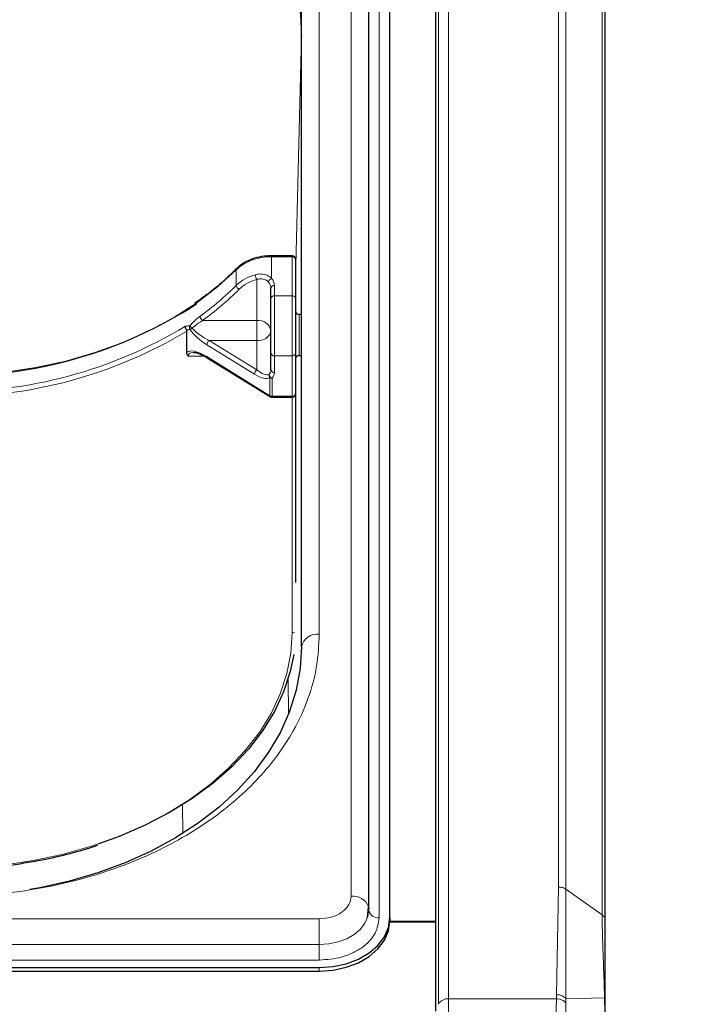
# Model space of a CAD drawing. Units: millimetres. Extents: x 0 to 210, y 0 to 297.
# Drawn here: x 88 to 93, y 246 to 253 of the extents above; entities that cross this region are included whole.
import ezdxf

# ---------------------------------------------------------------- set-up
doc = ezdxf.new("R2010")
doc.units = ezdxf.units.MM
doc.styles.add('SLDTEXTSTYLE0', font='TXT', dxfattribs={"width": 0.75})
doc.dimstyles.new('SLDDIMSTYLE0', dxfattribs={"dimtxt": 3.5, "dimasz": 3.302, "dimexe": 0, "dimexo": 0.0625, "dimgap": 0.875, "dimtad": 1, "dimdec": 0, "dimlfac": 20, "dimrnd": 1e-09, "dimzin": 12, "dimdsep": 46, "dimtxsty": 'SLDTEXTSTYLE0', "dimsah": 1, "dimcen": 0.09, "dimadec": 0, "dimazin": 3, "dimtol": 1, "dimtp": 3, "dimtm": 3, "dimtfac": 1, "dimtdec": 0, "dimtofl": 0, "dimtmove": 0, "dimatfit": 3, "dimfxl": 1, "dimfrac": 2, "dimtolj": 1, "dimarcsym": 0})
doc.dimstyles.new('SLDDIMSTYLE1', dxfattribs={"dimtxt": 3.5, "dimasz": 3.302, "dimexe": 0, "dimexo": 0.0625, "dimgap": 0.875, "dimtad": 1, "dimdec": 0, "dimlfac": 20, "dimrnd": 1e-09, "dimzin": 12, "dimdsep": 46, "dimtxsty": 'SLDTEXTSTYLE0', "dimsah": 1, "dimcen": 0.09, "dimadec": 0, "dimazin": 3, "dimtfac": 1, "dimtdec": 0, "dimtofl": 0, "dimtmove": 0, "dimatfit": 3, "dimfxl": 1, "dimfrac": 2, "dimtolj": 1, "dimtzin": 12, "dimarcsym": 0})

# ---------------------------------------------------------------- blocks, each defined once
blk = doc.blocks.new('_D_3')
at = {"color": 7, "linetype": 'Continuous', "lineweight": 0}
for p, q in [((92.6512, 267.5481), (103.4828, 267.5481)), ((102.4828, 267.5481), (102.4828, 240.962)), ((92.4828, 240.962), (103.4828, 240.962))]:
    blk.add_line(p, q, dxfattribs=at)
at = {"color": 7, "linetype": 'Continuous', "lineweight": 18}
for points in [[(102.4828, 267.5481), (101.9748, 264.2461), (102.9908, 264.2461)], [(102.4828, 240.962), (102.9908, 244.264), (101.9748, 244.264)]]:
    blk.add_solid(points, dxfattribs=at)
at = {"color": 7, "linetype": 'Continuous', "lineweight": 18, "insert": (97.9711, 251.3229), "char_height": 3.5, "attachment_point": 1, "rotation": 90, "style": 'SLDTEXTSTYLE0'}
blk.add_mtext('532', dxfattribs=at)
blk = doc.blocks.new('_D_4')
at = {"color": 7, "linetype": 'Continuous', "lineweight": 0}
for p, q in [((92.6512, 267.5481), (115.4828, 267.5481)), ((114.4828, 267.5481), (114.4828, 193.6738)), ((90.9578, 193.6738), (115.4828, 193.6738))]:
    blk.add_line(p, q, dxfattribs=at)
at = {"color": 7, "linetype": 'Continuous', "lineweight": 18}
for points in [[(114.4828, 267.5481), (113.9748, 264.2461), (114.9908, 264.2461)], [(114.4828, 193.6738), (114.9908, 196.9758), (113.9748, 196.9758)]]:
    blk.add_solid(points, dxfattribs=at)
at = {"color": 7, "linetype": 'Continuous', "lineweight": 18, "char_height": 3.5, "attachment_point": 1, "rotation": 90, "style": 'SLDTEXTSTYLE0'}
for s, insert in [('±3', (109.9711, 233.8752)), ('1477', (109.9711, 222.2182))]:
    blk.add_mtext(s, dxfattribs=dict(at, insert=insert))

msp = doc.modelspace()

# ---------------------------------------------------------------- linework, layer by layer
at = {"color": 8, "linetype": 'Continuous', "lineweight": 18}
for p, q in [((90.89885, 256.3638), (90.89885, 246.49966)), ((90.8264, 256.32449), (90.8264, 246.46035)), ((90.20816, 247.22613), (90.20816, 255.88819)), ((90.40759, 255.73616), (90.40759, 247.07411)), ((91.67674, 255.57211), (91.67674, 247.29135)), ((91.72977, 255.55658), (91.72977, 247.27581)), ((91.98584, 255.37551), (91.98584, 247.09475)), ((89.98281, 249.08229), (89.98281, 254.03204)), ((89.85779, 253.32422), (89.81531, 251.60325)), ((89.85779, 251.34861), (89.85779, 253.32422)), ((89.85779, 253.32422), (89.8578, 253.32162)), ((89.64465, 251.75649), (89.64465, 251.7646)), ((89.64465, 251.75649), (89.64465, 251.60449)), ((89.79031, 251.75649), (89.64465, 251.75649)), ((89.79031, 251.75649), (89.79031, 251.7646)), ((89.79031, 251.48001), (89.79031, 251.75649)), ((89.39481, 251.55542), (89.39481, 251.66601)), ((89.54031, 251.30656), (89.54031, 251.59669)), ((89.66531, 251.55374), (89.66531, 251.48001)), ((89.66531, 251.48001), (89.66531, 251.05615)), ((89.66531, 251.48001), (89.79031, 251.48001)), ((89.79031, 251.05615), (89.79031, 251.48001)), ((89.84031, 251.34861), (89.84031, 251.30157)), ((89.15671, 251.30656), (89.54031, 251.30656)), ((89.54031, 251.30656), (89.54031, 251.16528)), ((89.84031, 251.30157), (89.84031, 251.05861)), ((89.52424, 250.92528), (89.18643, 251.13427)), ((89.2025, 251.16528), (89.54031, 250.95629)), ((89.54031, 251.16528), (89.2025, 251.16528)), ((89.54031, 250.95629), (89.54031, 251.16528)), ((89.16959, 251.05322), (89.05353, 251.05322)), ((89.18643, 251.04982), (89.63333, 250.77334)), ((89.79031, 251.05615), (89.66531, 251.05615)), ((89.66531, 251.05615), (89.66531, 250.93793)), ((89.79031, 250.76903), (89.79031, 251.05615)), ((89.85779, 248.98728), (89.85779, 251.05861)), ((89.63333, 250.77334), (89.63333, 250.90102)), ((89.6494, 250.89671), (89.6494, 250.76903)), ((89.6494, 250.76903), (89.79031, 250.76903)), ((89.6494, 250.76903), (89.6494, 250.76246)), ((89.79031, 250.76246), (89.79031, 250.76903)), ((89.79031, 249.09401), (89.79031, 250.76246)), ((89.76256, 248.76733), (89.7643, 248.51495)), ((89.01455, 247.87359), (89.01594, 247.67091)), ((91.67674, 247.29135), (91.66371, 246.52829)), ((91.72955, 246.50015), (91.72978, 247.27582)), ((91.72977, 247.27581), (91.98584, 247.09475)), ((82.88281, 247.06679), (89.98281, 247.06679)), ((89.98281, 247.06679), (89.98281, 246.88363)), ((82.88281, 246.88363), (89.98281, 246.88363)), ((89.98281, 246.77373), (89.98281, 246.88363)), ((89.98281, 246.77373), (82.88281, 246.77373)), ((89.98281, 246.72055), (89.98281, 246.6958)), ((91.66371, 246.52829), (91.66271, 246.49966)), ((90.89885, 246.49966), (90.89885, 245.36829)), ((90.89885, 246.49966), (91.66271, 246.49966)), ((92.00268, 246.50634), (91.72955, 246.50015)), ((91.7296, 246.46878), (91.72955, 246.50015)), ((92.00268, 246.50634), (92.00781, 246.50567))]:
    msp.add_line(p, q, dxfattribs=at)
at = {"color": 7, "linetype": 'Continuous', "lineweight": 25}
for p, q in [((90.80781, 246.41127), (90.80781, 256.27541)), ((90.33316, 247.13775), (90.33316, 255.7998)), ((90.48281, 247.07411), (90.48281, 255.73616)), ((92.00781, 247.05725), (92.00781, 255.33801)), ((89.85781, 248.9939), (89.85781, 253.94365)), ((89.85781, 253.32564), (89.8578, 253.32162)), ((89.79031, 251.7646), (89.64465, 251.7646)), ((89.81531, 251.7396), (89.81531, 251.46312)), ((89.64031, 251.46312), (89.64031, 251.53685)), ((89.64031, 251.07459), (89.64031, 251.46312)), ((89.81531, 251.46312), (89.81531, 251.07459)), ((89.85781, 251.34861), (89.84031, 251.34861)), ((89.04443, 251.07875), (89.04443, 251.23043)), ((89.64031, 250.95636), (89.64031, 251.07459)), ((89.81531, 251.07459), (89.81531, 250.78746)), ((89.84031, 251.05861), (89.85781, 251.05861)), ((89.18934, 251.04268), (89.63625, 250.7662)), ((89.81531, 250.78746), (89.81531, 249.44901)), ((89.6494, 250.76246), (89.79031, 250.76246)), ((90.32377, 247.07526), (90.33153, 247.15197)), ((90.33259, 247.12714), (90.33281, 247.13112)), ((90.48281, 247.07411), (90.48281, 247.04936)), ((90.48278, 247.04598), (90.80781, 247.04598)), ((90.48281, 247.04936), (90.80781, 247.04936)), ((82.88281, 246.72055), (89.98281, 246.72055)), ((82.88281, 246.6958), (89.98281, 246.6958))]:
    msp.add_line(p, q, dxfattribs=at)
at = {"color": 8, "linetype": 'Continuous', "lineweight": 18, "flags": 128}
for points in [[(87.36248, 255.09269), (87.58036, 255.08568), (87.79653, 255.06526), (88.00937, 255.0316), (88.21725, 254.98495), (88.41859, 254.92567), (88.61186, 254.8542), (88.79558, 254.7711), (88.96836, 254.67699), (89.12888, 254.57259), (89.27592, 254.45869), (89.40837, 254.33617), (89.5252, 254.20595), (89.62555, 254.06902), (89.70863, 253.92643), (89.77383, 253.77926), (89.82063, 253.62864), (89.8487, 253.4757), (89.8578, 253.32162)], [(89.39481, 251.66601), (89.26283, 251.54408), (89.11525, 251.43059), (88.95326, 251.32647), (88.77814, 251.23255), (88.5913, 251.14957), (88.39423, 251.0782), (88.18851, 251.01901), (87.97579, 250.97248), (87.75776, 250.93897), (87.53618, 250.91876), (87.31281, 250.91201)], [(87.31531, 247.42192), (87.53102, 247.42828), (87.74508, 247.44732), (87.95588, 247.4789), (88.16181, 247.52276), (88.36129, 247.57858), (88.55281, 247.64594), (88.73491, 247.72431), (88.9062, 247.81311), (89.06539, 247.91166), (89.21127, 248.01921), (89.34271, 248.13494), (89.45872, 248.25796), (89.55842, 248.38735), (89.64104, 248.52212), (89.70597, 248.66124), (89.7527, 248.80365), (89.78089, 248.94827), (89.79031, 249.09401)], [(89.98281, 246.88363), (90.05109, 246.88838), (90.11674, 246.90247), (90.17725, 246.92534), (90.23029, 246.95612), (90.27382, 246.99362), (90.30616, 247.03641), (90.32449, 247.0775)]]:
    msp.add_lwpolyline(points, dxfattribs=at)
at = {"color": 7, "linetype": 'Continuous', "lineweight": 25, "flags": 128}
for points in [[(89.85781, 248.9939), (89.84829, 248.83983), (89.81982, 248.68693), (89.77262, 248.53637), (89.70704, 248.38929), (89.62357, 248.24681), (89.52287, 248.11002), (89.40569, 247.97995), (89.27292, 247.8576), (89.12557, 247.7439), (88.96477, 247.63971), (88.79175, 247.54583), (88.60781, 247.46297), (88.41435, 247.39176), (88.21286, 247.33274), (88.00485, 247.28637), (87.93412, 247.27375)], [(89.80215, 248.93941), (89.77732, 248.81915), (89.73012, 248.6753), (89.66454, 248.53477), (89.58107, 248.39865), (89.48037, 248.26795), (89.36319, 248.14368), (89.23042, 248.02679), (89.08307, 247.91815), (88.92227, 247.81861), (88.74925, 247.72891), (88.56531, 247.64974), (88.41501, 247.59564)], [(90.33155, 247.15187), (90.33209, 247.14926), (90.33316, 247.13775)], [(89.98281, 246.72055), (90.08035, 246.72735), (90.17415, 246.74747), (90.26059, 246.78014), (90.33636, 246.82411), (90.39854, 246.87768), (90.44475, 246.93881), (90.4732, 247.00513), (90.48281, 247.07411)], [(90.32449, 247.0775), (90.32608, 247.08283), (90.33281, 247.13112)], [(89.98281, 246.6958), (90.08035, 246.7026), (90.17415, 246.72272), (90.26059, 246.75539), (90.33636, 246.79936), (90.39854, 246.85293), (90.44475, 246.91406), (90.4732, 246.98038), (90.48281, 247.04936)]]:
    msp.add_lwpolyline(points, dxfattribs=at)
at = {"color": 8, "linetype": 'Continuous', "lineweight": 18}
for centre, radius, start, end in [((89.63159, 251.40236), 0.35437, 87.888715, 131.927436), ((89.7937, 251.73457), 0.02218, 13.104126, 98.810723), ((89.4061, 251.66652), 0.0113, 137.21256, 182.551874), ((89.6053, 251.33581), 0.30419, 104.171914, 133.784753), ((89.60604, 251.63335), 0.07527, 181.979788, 209.146987), ((87.96631, 252.96887), 2.00959, 305.681332, 315.303359), ((89.42917, 251.55948), 0.0346, 186.735445, 246.961647), ((89.60857, 251.32633), 0.27884, 104.171914, 133.784753), ((89.65884, 251.57196), 0.03549, 113.570737, 171.106033), ((89.57936, 251.53571), 0.06096, 1.07837, 43.218458), ((89.66191, 251.53182), 0.02218, 81.189277, 166.895874), ((89.58912, 251.55231), 0.0762, 1.07837, 43.218458), ((87.97284, 252.95523), 2.02969, 305.681332, 315.303359), ((89.66191, 251.4581), 0.02218, 81.189277, 166.895874), ((89.7937, 251.4581), 0.02218, 13.104126, 98.810723), ((89.17825, 251.34023), 0.03996, 185.303858, 237.391527), ((87.36951, 254.01473), 3.21381, 268.988957, 301.240377), ((89.09426, 251.25624), 0.03061, 157.855256, 208.539212), ((89.15449, 251.34365), 0.11664, 220.583578, 232.47186), ((89.55172, 251.21736), 0.08993, 9.909587, 97.289392), ((87.36418, 254.03546), 3.26977, 269.099672, 300.922096), ((89.02704, 251.32784), 0.09519, 295.064205, 306.330952), ((89.55389, 251.25295), 0.08872, 261.189277, 346.895874), ((89.23397, 251.1293), 0.0478, 131.178111, 174.033757), ((89.66245, 251.07846), 0.02248, 189.909587, 277.289392), ((89.79316, 251.07846), 0.02248, 262.710608, 350.090413), ((89.57178, 250.92031), 0.0478, 131.178111, 174.033757), ((89.65482, 250.91846), 0.02767, 169.761164, 219.078354), ((89.58859, 250.95737), 0.05173, 318.929415, 358.880622), ((89.65991, 250.92757), 0.0326, 187.372127, 251.192107), ((89.66245, 250.96023), 0.02248, 189.909587, 277.289392), ((89.60066, 250.93919), 0.06466, 318.929415, 358.880622), ((89.64905, 250.92749), 0.03078, 239.298555, 270.658917), ((89.6408, 250.77222), 0.00755, 171.501693, 232.937762), ((89.64905, 250.79981), 0.03078, 239.298555, 270.658917), ((89.79316, 250.79133), 0.02248, 262.710608, 350.090413), ((89.79073, 249.12449), 0.03049, 269.203107, 301.374362), ((89.96718, 248.9718), 0.11158, 81.950533, 168.578246), ((90.22276, 247.11076), 0.11629, 20.701391, 97.215857), ((90.39775, 247.13973), 0.06636, 190.939745, 278.531476), ((90.89264, 246.42469), 0.07523, 85.268283, 151.698649)]:
    msp.add_arc(centre, radius, start, end, dxfattribs=at)
at = {"color": 7, "linetype": 'Continuous', "lineweight": 25}
for centre, radius, start, end in [((89.79031, 251.7396), 0.025, 0, 90), ((87.37978, 254.11278), 3.19964, 269.054749, 302.801353), ((89.84031, 251.37361), 0.025, 180, 270), ((89.19389, 251.0487), 0.00755, 171.501693, 232.937762), ((89.84031, 251.03361), 0.025, 90, 180), ((89.79031, 250.78746), 0.025, 270, 0), ((89.6494, 250.78746), 0.025, 238.257029, 270)]:
    msp.add_arc(centre, radius, start, end, dxfattribs=at)
at = {"color": 8, "linetype": 'Continuous', "lineweight": 18}
for centre, major_axis, ratio, start_param, end_param in [((87.31281, 253.56729), (2.33308, -2.0646), 0.4350418, 5.8405328, 5.8570168), ((87.29674, 253.55317), (2.35679, -2.07023), 0.4377202, 5.8422422, 5.856599), ((89.18643, 251.21872), (0.14266, -0.11257), 0.380937, 4.0784038, 5.0043733), ((89.2025, 251.23284), (0.14588, -0.08588), 0.3511912, 3.9902857, 4.9162552), ((89.18643, 250.96537), (0.14266, -0.11257), 0.380937, 1.8627806, 3.1264593), ((89.2025, 250.97949), (0.14588, -0.08588), 0.3511912, 2.635922, 3.3454588), ((89.52424, 251.00973), (0.11667, -0.10249), 0.4377202, 5.0794615, 6.1403593), ((89.54031, 251.02385), (-0.09321, 0.09655), 0.3751181, 1.9413954, 3.0022932)]:
    msp.add_ellipse(centre, major_axis=major_axis, ratio=ratio, start_param=start_param, end_param=end_param, dxfattribs=at)
at = {"color": 7, "linetype": 'Continuous', "lineweight": 25}
for points, knots in [([(89.64465, 251.7646), (89.63248, 251.76429), (89.59732, 251.7634), (89.54014, 251.75347), (89.47791, 251.73157), (89.43009, 251.70402), (89.40685, 251.68255), (89.39781, 251.6742)], [0, 0, 0, 0, 0.1265896, 0.3656587, 0.605706, 0.8466438, 1, 1, 1, 1]), ([(89.39781, 251.6742), (89.37831, 251.65494), (89.3216, 251.59894), (89.22398, 251.51477), (89.13863, 251.4544), (89.0989, 251.4263)], [0, 0, 0, 0, 0.2188095, 0.6363417, 1, 1, 1, 1]), ([(89.04134, 251.24067), (89.03999, 251.24314), (89.0373, 251.24808), (89.03546, 251.25659), (89.0355, 251.26279), (89.0361, 251.26608), (89.03627, 251.26683), (89.03629, 251.26692)], [0, 0, 0, 0, 0.2990379, 0.5977474, 0.9047379, 0.9891072, 1, 1, 1, 1]), ([(89.04134, 251.24067), (89.04154, 251.24035), (89.04241, 251.23894), (89.04382, 251.23572), (89.04439, 251.23265), (89.04442, 251.2308), (89.04443, 251.23043)], [0, 0, 0, 0, 0.0881993, 0.3880023, 0.8766151, 1, 1, 1, 1]), ([(89.05353, 251.05322), (89.05346, 251.05331), (89.05176, 251.05562), (89.04651, 251.06375), (89.04529, 251.07249), (89.04443, 251.07875)], [0, 0, 0, 0, 0.0114415, 0.2934582, 1, 1, 1, 1]), ([(89.09277, 251.07874), (89.09703, 251.0788), (89.10901, 251.07898), (89.14139, 251.06868), (89.17007, 251.05444), (89.18719, 251.044), (89.18934, 251.04268)], [0, 0, 0, 0, 0.1867136, 0.5255625, 0.9402021, 1, 1, 1, 1]), ([(87.93703, 247.46987), (87.96049, 247.47361), (88.0485, 247.48762), (88.19628, 247.5233), (88.3312, 247.55916), (88.40052, 247.58393), (88.4112, 247.58775)], [0, 0, 0, 0, 0.14284883, 0.53564161, 0.92847006, 1, 1, 1, 1]), ([(87.31531, 247.41535), (87.3502, 247.41564), (87.45134, 247.41649), (87.61824, 247.42641), (87.79122, 247.4442), (87.8962, 247.46268), (87.93703, 247.46987)], [0, 0, 0, 0, 0.16650507, 0.48261847, 0.79880209, 1, 1, 1, 1]), ([(92.00781, 246.50567), (92.00781, 246.55703), (92.00781, 246.65975), (92.00781, 246.80639), (92.00781, 246.94249), (92.00781, 247.01899), (92.00781, 247.05725)], [0, 0, 0, 0, 0.24996272, 0.49993855, 0.74994842, 1, 1, 1, 1]), ([(92.00781, 246.04773), (92.00781, 246.08174), (92.00781, 246.14976), (92.00781, 246.2638), (92.00781, 246.38313), (92.00781, 246.46483), (92.00781, 246.50567)], [0, 0, 0, 0, 0.2500328, 0.5001077, 0.7500849, 1, 1, 1, 1])]:
    msp.add_open_spline(points, degree=3, knots=knots, dxfattribs=at)
at = {"color": 8, "linetype": 'Continuous', "lineweight": 18}
for points, knots in [([(89.53082, 251.63075), (89.54174, 251.63297), (89.56631, 251.63799), (89.60449, 251.63184), (89.63096, 251.61762), (89.64226, 251.60678), (89.64465, 251.60449)], [0, 0, 0, 0, 0.2596939, 0.5842062, 0.91215, 1, 1, 1, 1]), ([(89.62378, 251.57745), (89.62203, 251.57928), (89.61388, 251.58781), (89.59459, 251.59913), (89.56619, 251.60351), (89.5483, 251.59879), (89.54031, 251.59669)], [0, 0, 0, 0, 0.0899099, 0.4196994, 0.7409284, 1, 1, 1, 1]), ([(89.06591, 251.26777), (89.07229, 251.27522), (89.09538, 251.30213), (89.12038, 251.32209), (89.13846, 251.33653)], [0, 0, 0, 0, 0.2764787, 1, 1, 1, 1]), ([(89.15671, 251.30656), (89.13852, 251.29498), (89.11346, 251.27901), (89.0899, 251.25715), (89.08344, 251.25115)], [0, 0, 0, 0, 0.7258498, 1, 1, 1, 1]), ([(89.98281, 249.08229), (89.97904, 249.00684), (89.9714, 248.8536), (89.90838, 248.62388), (89.81298, 248.41378), (89.6926, 248.22699), (89.55769, 248.06372), (89.39895, 247.90985), (89.21724, 247.76748), (89.01589, 247.63898), (88.79829, 247.52674), (88.56739, 247.43134), (88.30323, 247.34622), (88.0061, 247.27877), (87.68124, 247.2342), (87.46451, 247.22879), (87.35781, 247.22613)], [0, 0, 0, 0, 0.0776283, 0.157664, 0.2399513, 0.3042759, 0.3686069, 0.4343002, 0.5, 0.5656933, 0.6313931, 0.6957177, 0.7600486, 0.8423303, 0.9223688, 1, 1, 1, 1]), ([(89.98281, 247.06679), (90.01115, 247.06891), (90.05476, 247.07219), (90.10723, 247.09206), (90.14333, 247.11262), (90.17242, 247.13815), (90.20052, 247.17525), (90.20515, 247.20609), (90.20816, 247.22613)], [0, 0, 0, 0, 0.23945684, 0.36836066, 0.5, 0.63163934, 0.76054316, 1, 1, 1, 1]), ([(90.40759, 247.07411), (90.40192, 247.03632), (90.39319, 246.97819), (90.34022, 246.90826), (90.2854, 246.86014), (90.21734, 246.82138), (90.11844, 246.78392), (90.03624, 246.77775), (89.98281, 246.77373)], [0, 0, 0, 0, 0.2394568, 0.3683607, 0.5, 0.6316393, 0.7605432, 1, 1, 1, 1]), ([(91.98584, 247.09475), (91.9862, 247.05414), (91.98694, 246.97292), (91.9922, 246.82657), (91.99819, 246.66933), (92.00118, 246.56067), (92.00268, 246.50634)], [0, 0, 0, 0, 0.2500378, 0.5000279, 0.7500022, 1, 1, 1, 1]), ([(91.66371, 246.52829), (91.67029, 246.52789), (91.68369, 246.52706), (91.70241, 246.52107), (91.71865, 246.51212), (91.72596, 246.50409), (91.72955, 246.50015)], [0, 0, 0, 0, 0.2454606, 0.4999996, 0.7545388, 1, 1, 1, 1]), ([(91.66271, 246.49966), (91.66112, 246.45987), (91.65801, 246.38222), (91.65487, 246.24291), (91.65267, 246.095), (91.65119, 245.93924), (91.65025, 245.7808), (91.64978, 245.62798), (91.64969, 245.48563), (91.64997, 245.40741), (91.65011, 245.36829)], [0, 0, 0, 0, 0.1270662, 0.2479235, 0.3722899, 0.4955298, 0.6198709, 0.7501398, 0.8750487, 1, 1, 1, 1]), ([(91.66271, 246.49966), (91.66947, 246.49911), (91.68325, 246.49798), (91.70243, 246.49127), (91.7189, 246.48152), (91.72608, 246.47297), (91.7296, 246.46878)], [0, 0, 0, 0, 0.2451891, 0.5, 0.7548109, 1, 1, 1, 1]), ([(91.72261, 245.40794), (91.72251, 245.44441), (91.72231, 245.51736), (91.72238, 245.64778), (91.7227, 245.78776), (91.72332, 245.93388), (91.7243, 246.08042), (91.72573, 246.22181), (91.72756, 246.35477), (91.72892, 246.43073), (91.72959, 246.46878)], [0, 0, 0, 0, 0.12456039, 0.24915496, 0.37382231, 0.4986138, 0.62354198, 0.74865585, 0.87410711, 1, 1, 1, 1]), ([(92.00268, 246.50634), (92.00319, 246.47922), (92.00421, 246.42453), (92.0048, 246.34176), (92.00522, 246.24669), (92.00543, 246.14161), (92.00537, 246.07151), (92.00535, 246.03646)], [0, 0, 0, 0, 0.16189181, 0.32647122, 0.50006274, 0.75004993, 1, 1, 1, 1])]:
    msp.add_open_spline(points, degree=3, knots=knots, dxfattribs=at)
for points in [[(91.67674, 247.29135), (91.68165, 247.29115), (91.69147, 247.29076), (91.7056, 247.28758), (91.71877, 247.28277), (91.7261, 247.27813), (91.72977, 247.27581)], [(91.98584, 247.09475), (91.98911, 247.09215), (91.99567, 247.08697), (92.00248, 247.07766), (92.00697, 247.06767), (92.00753, 247.06072), (92.00781, 247.05725)]]:
    msp.add_open_spline(points, degree=3, dxfattribs=at)

# ---------------------------------------------------------------- dimensions: what is measured, and where the dimension line sits
at = {"color": 7, "linetype": 'Continuous', "lineweight": 18}
for base, p2, dimstyle, picture, middle in [((114.4828, 193.6738), (89.95781, 193.6738), 'SLDDIMSTYLE0', '_D_4', (114.4828, 230.61096)), ((102.4828, 240.96204), (91.48281, 240.96204), 'SLDDIMSTYLE1', '_D_3', (102.4828, 255.20203))]:
    dim = msp.add_linear_dim(base=base, p1=(91.65125, 267.54811), p2=p2, angle=90, dimstyle=dimstyle, dxfattribs=at)
    dim.commit()
    dim.dimension.update_dxf_attribs({"geometry": picture, "text_midpoint": middle, "dimtype": 160})

doc.saveas('drawing.dxf')
